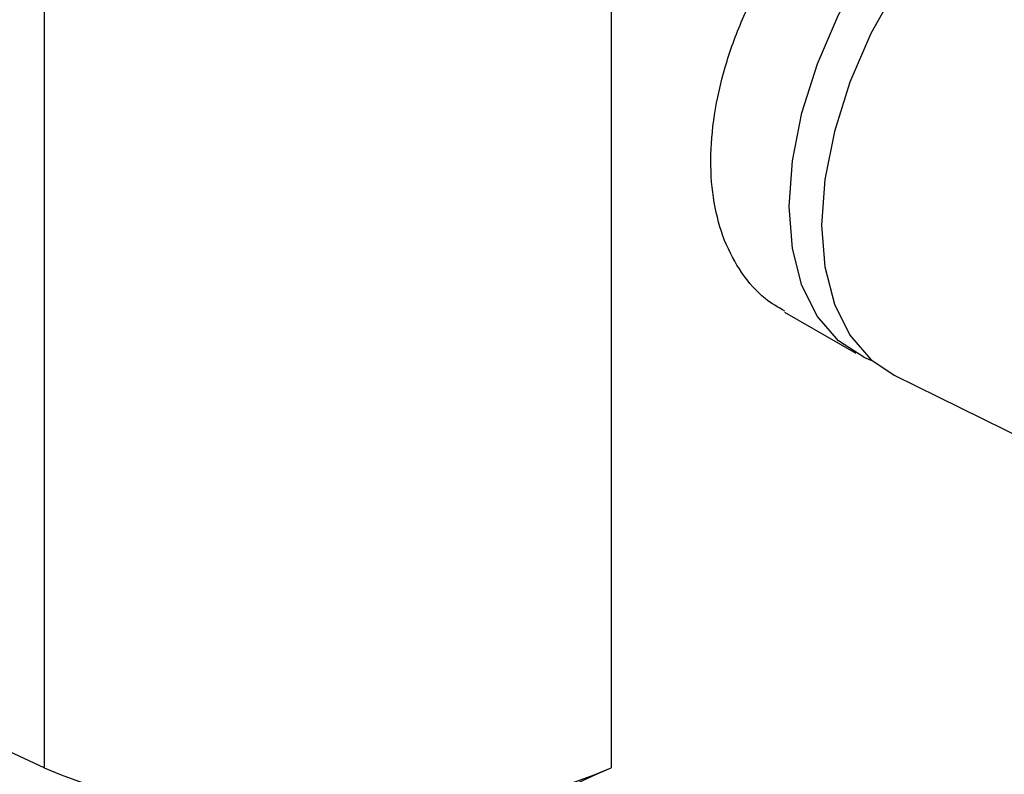
# Model space of a CAD drawing. Extents: x 0.4 to 10.6, y 0.4 to 8.1.
# Drawn here: x 3.4 to 3.5, y 5.5 to 5.6 of the extents above; entities that cross this region are included whole.
import ezdxf

# ---------------------------------------------------------------- set-up
doc = ezdxf.new("R2010")
doc.units = 0
doc.linetypes.add('SLD-SOLID', pattern=[0])
doc.layers.get('0').update_dxf_attribs({"linetype": 'CONTINUOUS'})

msp = doc.modelspace()

# ---------------------------------------------------------------- linework, layer by layer
at = {"color": 7, "linetype": 'SLD-SOLID'}
for p, q in [((3.419079075668095, 5.681537476010883), (3.419079075668095, 5.510085337032248)), ((3.484042606941441, 5.681537476010882), (3.484042606941441, 5.510085337032247)), ((3.503893269073861, 5.562303327870167), (3.51206637167741, 5.557585096167526)), ((3.516471803553717, 5.555080901192486), (3.556025703948974, 5.535513127679631))]:
    msp.add_line(p, q, dxfattribs=at)
at = {"color": 7, "linetype": 'SLD-SOLID', "flags": 128}
for points in [[(3.514037096512896, 5.556668871515733), (3.513099138349621, 5.557052438786714), (3.510106717140888, 5.558988445293762), (3.507687060667739, 5.561781448560759), (3.505908335922109, 5.565352763603582), (3.504820653453462, 5.56960177870052), (3.504454655645494, 5.574408789843565), (3.504820653453461, 5.579638373060988), (3.505908335922108, 5.585143199605527), (3.507687060667738, 5.590768186526021), (3.510106717140885, 5.596354865691851), (3.513099138349618, 5.601745848185271), (3.516580021272142, 5.606789258289944)], [(3.520291867892431, 5.604656313344904), (3.516810984969919, 5.599612903240238), (3.513818563761196, 5.594221920746829), (3.511398907288055, 5.58863524158101), (3.509620182542431, 5.58301025466053), (3.508532500073789, 5.577505428116003), (3.508166502265826, 5.572275844898592), (3.508532500073796, 5.567468833755561), (3.509620182542444, 5.563219818658636), (3.511398907288073, 5.559648503615824), (3.513818563761219, 5.556855500348837), (3.516471803553717, 5.555080901192486)], [(3.419079075668095, 5.510085337032248), (3.389884445213743, 5.523673585236581), (3.37758981935647, 5.529655998614992)]]:
    msp.add_lwpolyline(points, dxfattribs=at)
at = {"color": 7, "linetype": 'SLD-SOLID'}
for centre, radius, start, end in [((3.45156084130477, 5.586967650949443), 0.08346229862721237, 247.0965821433532, 292.9034178566451), ((2.899747591580891, 6.80623972930756), 1.421765407368519, 292.0225837390299, 294.2654334219352)]:
    msp.add_arc(centre, radius, start, end, dxfattribs=at)
for points, knots in [([(3.503953163392742, 5.562403094533639), (3.503179103927519, 5.562850068050202), (3.501265452176598, 5.563955088647478), (3.498921433213128, 5.56670953705276), (3.496918021119709, 5.570403807681348), (3.495729098848719, 5.574783725053856), (3.495328510777563, 5.579647725846735), (3.495765186087324, 5.584889039456338), (3.496985339862023, 5.590341269383307), (3.498981880550199, 5.595868844616956), (3.50166921246498, 5.601300405594325), (3.504952659101602, 5.606527953159726), (3.507550614924866, 5.609677261784682), (3.508849605989705, 5.611251932041814)], [0, 0, 0, 0, 0.06398820889245728, 0.1581934637930127, 0.2523962580036959, 0.3462349093445459, 0.4400724723204864, 0.53349991722609, 0.6269284763149162, 0.7203447005128668, 0.8137633116792826, 0.9068807129407589, 0.9999999999999999, 0.9999999999999999, 0.9999999999999999, 0.9999999999999999]), ([(3.418899991851036, 5.505741681074426), (3.416676528888298, 5.507083617035283), (3.402653440458519, 5.515547030621014), (3.376181654208476, 5.530770197534682), (3.346177647309524, 5.547762830453657), (3.327943784054542, 5.557601834754798), (3.32218345996584, 5.560710109325696)], [0, 0, 0, 0, 0.07108910185587203, 0.4483496142841989, 0.8257261798586543, 0.9999999999999999, 0.9999999999999999, 0.9999999999999999, 0.9999999999999999])]:
    msp.add_open_spline(points, degree=3, knots=knots, dxfattribs=at)

doc.saveas('drawing.dxf')
